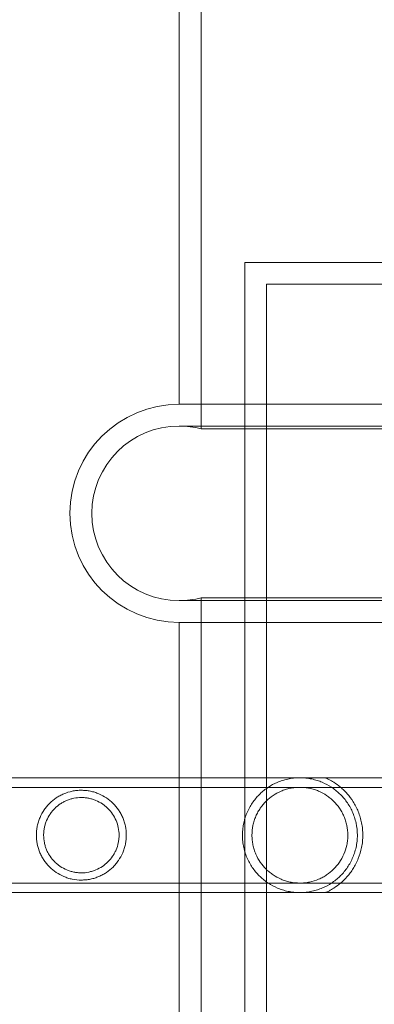
# Model space of a CAD drawing. Extents: x 0 to 940, y -198 to 271.
# Drawn here: x 648 to 652, y -26 to -15 of the extents above; entities that cross this region are included whole.
import ezdxf

# ---------------------------------------------------------------- set-up
doc = ezdxf.new("R2010")
doc.units = 0
doc.header["$MEASUREMENT"] = 0
doc.header["$PDMODE"] = 64
doc.styles.get("Standard").update_dxf_attribs({"font": 'Helvetica LT 57 Condensed_0.ttf'})
doc.dimstyles.new('FEET-METERS', dxfattribs={"dimtxt": 12, "dimasz": 7, "dimexe": 3, "dimexo": 3, "dimgap": 3, "dimtad": 0, "dimdec": 1, "dimzin": 3, "dimdsep": 46, "dimlunit": 4, "dimtxsty": 'Standard', "dimcen": 0.09, "dimadec": 0, "dimazin": 0, "dimtfac": 2, "dimtdec": 1, "dimtofl": 0, "dimtmove": 0, "dimatfit": 3, "dimfxl": 1, "dimfrac": 2, "dimtolj": 1, "dimtzin": 3, "dimarcsym": 0})

# ---------------------------------------------------------------- blocks, each defined once
blk = doc.blocks.new('*D111')
at = {"color": 0, "lineweight": -2, "transparency": 16777216}
for p, q in [((706.646, 190.067), (431.183, 190.067)), ((434.183, 183.067), (434.183, 36.406)), ((434.183, -190.746), (434.183, -57.543)), ((587.784, -197.746), (431.183, -197.746))]:
    blk.add_line(p, q, dxfattribs=at)
at = {"color": 0, "lineweight": 0, "transparency": 16777216}
for points in [[(433.016, 183.067), (435.349, 183.067), (434.183, 190.067)], [(433.016, -190.746), (435.349, -190.746), (434.183, -197.746)]]:
    blk.add_solid(points, dxfattribs=at)
at = {"layer": 'Defpoints', "color": 0, "lineweight": 0, "transparency": 16777216}
for p in [(709.646, 190.067), (434.183, -197.746), (590.784, -197.746)]:
    blk.add_point(p, dxfattribs=at)
at = {"color": 0, "lineweight": 0, "transparency": 16777216, "insert": (434.183, -10.568), "char_height": 12, "attachment_point": 5, "rotation": 90}
blk.add_mtext('\\A1;32\'-4" [9.9M]', dxfattribs=at)
blk = doc.blocks.new('*D112')
at = {"color": 0, "lineweight": -2, "transparency": 16777216}
for p, q in [((465.36, -18.517), (465.36, 256.333)), ((869.597, -39.271), (869.597, 256.333)), ((472.36, 253.333), (498.824, 253.333)), ((862.597, 253.333), (600.84, 253.333))]:
    blk.add_line(p, q, dxfattribs=at)
at = {"color": 0, "lineweight": 0, "transparency": 16777216}
for points in [[(472.36, 254.5), (472.36, 252.166), (465.36, 253.333)], [(862.597, 254.5), (862.597, 252.166), (869.597, 253.333)]]:
    blk.add_solid(points, dxfattribs=at)
at = {"layer": 'Defpoints', "color": 0, "lineweight": 0, "transparency": 16777216}
for p in [(465.36, 253.333), (465.36, -21.517), (869.597, -42.271)]:
    blk.add_point(p, dxfattribs=at)
at = {"color": 0, "lineweight": 0, "transparency": 16777216, "insert": (549.832, 253.333), "char_height": 12, "attachment_point": 5}
blk.add_mtext('\\A1;33\'-8" [10.3M]', dxfattribs=at)
blk = doc.blocks.new('new block')
at = {"color": 0, "linetype": 'Continuous', "lineweight": 0}
for p, q in [((650.228, -19.585), (650.228, -12.12)), ((649.978, -19.304), (649.978, -12.464)), ((650.728, -60.179), (650.728, -17.679)), ((650.728, -17.679), (658.728, -17.679)), ((650.978, -59.929), (650.978, -17.929)), ((650.978, -17.929), (658.978, -17.929)), ((649.978, -19.304), (656.818, -19.304)), ((657.41, -19.554), (649.978, -19.554)), ((650.228, -19.585), (657.616, -19.585)), ((650.228, -21.522), (659.61, -21.522)), ((650.228, -31.835), (650.228, -21.522)), ((659.461, -21.554), (649.978, -21.554)), ((649.978, -21.804), (659.318, -21.804)), ((649.978, -31.554), (649.978, -21.804)), ((644.695, -23.584), (649.978, -23.584)), ((649.978, -23.584), (654.358, -23.584)), ((643.358, -23.693), (654.358, -23.693)), ((643.358, -24.79), (654.358, -24.79)), ((644.695, -24.899), (649.978, -24.899)), ((649.978, -24.899), (654.358, -24.899))]:
    blk.add_line(p, q, dxfattribs=at)
for radius, start, end in [(1.25, 90, 270), (1, 90, 270), (1, 75.5225, 90), (1, 270, 284.4775)]:
    blk.add_arc((649.978, -20.554), radius, start, end, dxfattribs=at)
at = {"color": 0, "linetype": 'Continuous', "lineweight": 0, "extrusion": (0, 0, -1)}
blk.add_ellipse((673.492, -32.442), major_axis=(-60.615, 58.408), ratio=0.019251, start_param=-1.662078, end_param=-1.195515, dxfattribs=at)
at = {"color": 0, "linetype": 'Continuous', "lineweight": 0}
blk.add_ellipse((679.978, -38.929), major_axis=(-67.35, 64.897), ratio=0.019251, start_param=1.127774, end_param=1.243673, dxfattribs=at)
for points, knots in [([(652.016, -24.241), (652.016, -24.193), (652.011, -24.147), (651.996, -24.079), (651.99, -24.056), (651.975, -24.013), (651.967, -23.992), (651.949, -23.951), (651.939, -23.932), (651.917, -23.894), (651.906, -23.876), (651.869, -23.825), (651.842, -23.794), (651.798, -23.752), (651.783, -23.739), (651.752, -23.714), (651.736, -23.702), (651.686, -23.67), (651.651, -23.651), (651.595, -23.627), (651.576, -23.62), (651.536, -23.608), (651.515, -23.602), (651.483, -23.595), (651.472, -23.593), (651.449, -23.59), (651.438, -23.588), (651.415, -23.586), (651.404, -23.585), (651.38, -23.584), (651.368, -23.584), (651.332, -23.584), (651.309, -23.585), (651.275, -23.589), (651.263, -23.59), (651.241, -23.594), (651.23, -23.596), (651.198, -23.603), (651.178, -23.608), (651.138, -23.621), (651.119, -23.628), (651.063, -23.652), (651.029, -23.671), (650.979, -23.704), (650.963, -23.715), (650.932, -23.74), (650.917, -23.753), (650.873, -23.795), (650.847, -23.826), (650.811, -23.877), (650.799, -23.895), (650.783, -23.923), (650.778, -23.933), (650.768, -23.952), (650.763, -23.962), (650.749, -23.992), (650.741, -24.013), (650.73, -24.046), (650.727, -24.057), (650.721, -24.079), (650.718, -24.09), (650.706, -24.147), (650.701, -24.194), (650.701, -24.241)], [0, 0, 0, 0, 0.00358615, 0.00358615, 0.00537923, 0.00537923, 0.0071723, 0.0071723, 0.00896538, 0.00896538, 0.01075845, 0.01075845, 0.0143446, 0.0143446, 0.01613768, 0.01613768, 0.01793075, 0.01793075, 0.0215169, 0.0215169, 0.02330998, 0.02330998, 0.02510305, 0.02510305, 0.02599959, 0.02599959, 0.02689613, 0.02689613, 0.02779266, 0.02779266, 0.0286892, 0.0286892, 0.03048228, 0.03048228, 0.03137881, 0.03137881, 0.03227535, 0.03227535, 0.03406843, 0.03406843, 0.0358615, 0.0358615, 0.03944765, 0.03944765, 0.04124073, 0.04124073, 0.0430338, 0.0430338, 0.04661995, 0.04661995, 0.04841303, 0.04841303, 0.04930956, 0.04930956, 0.0502061, 0.0502061, 0.05199918, 0.05199918, 0.05289571, 0.05289571, 0.05379225, 0.05379225, 0.0573784, 0.0573784, 0.0573784, 0.0573784]), ([(652.078, -24.241), (652.078, -24.229), (652.078, -24.218), (652.077, -24.194), (652.076, -24.182), (652.073, -24.147), (652.069, -24.124), (652.06, -24.079), (652.055, -24.056), (652.042, -24.013), (652.034, -23.992), (652.018, -23.951), (652.009, -23.932), (651.99, -23.894), (651.979, -23.876), (651.947, -23.825), (651.924, -23.794), (651.888, -23.752), (651.875, -23.739), (651.85, -23.714), (651.837, -23.703), (651.798, -23.67), (651.773, -23.651), (651.736, -23.628), (651.724, -23.621), (651.702, -23.608), (651.691, -23.603), (651.678, -23.596), (651.673, -23.594), (651.666, -23.59), (651.663, -23.589), (651.655, -23.585), (651.652, -23.584), (651.652, -23.584)], [0.02873034, 0.02873034, 0.02873034, 0.02873034, 0.02962645, 0.02962645, 0.03052256, 0.03052256, 0.03231478, 0.03231478, 0.03410699, 0.03410699, 0.03589921, 0.03589921, 0.03769143, 0.03769143, 0.03948365, 0.03948365, 0.04306808, 0.04306808, 0.0448603, 0.0448603, 0.04665252, 0.04665252, 0.05023695, 0.05023695, 0.05202917, 0.05202917, 0.05382139, 0.05382139, 0.0547175, 0.0547175, 0.05561361, 0.05561361, 0.05740582, 0.05740582, 0.05740582, 0.05740582]), ([(649.373, -24.241), (649.373, -24.206), (649.369, -24.171), (649.359, -24.12), (649.354, -24.103), (649.344, -24.07), (649.338, -24.054), (649.325, -24.023), (649.317, -24.008), (649.301, -23.979), (649.292, -23.964), (649.264, -23.923), (649.243, -23.898), (649.197, -23.853), (649.172, -23.832), (649.118, -23.796), (649.09, -23.78), (649.044, -23.761), (649.028, -23.755), (648.996, -23.745), (648.979, -23.741), (648.945, -23.734), (648.928, -23.731), (648.902, -23.728), (648.893, -23.728), (648.876, -23.727), (648.867, -23.727), (648.841, -23.727), (648.823, -23.727), (648.788, -23.731), (648.771, -23.734), (648.72, -23.744), (648.688, -23.754), (648.642, -23.774), (648.627, -23.781), (648.598, -23.797), (648.584, -23.805), (648.544, -23.832), (648.519, -23.853), (648.485, -23.887), (648.473, -23.899), (648.453, -23.924), (648.443, -23.937), (648.415, -23.978), (648.399, -24.007), (648.379, -24.054), (648.373, -24.07), (648.362, -24.103), (648.358, -24.119), (648.351, -24.153), (648.348, -24.171), (648.345, -24.206), (648.344, -24.224), (648.344, -24.241)], [0, 0, 0, 0, 0.00266025, 0.00266025, 0.00399038, 0.00399038, 0.0053205, 0.0053205, 0.00665063, 0.00665063, 0.00798076, 0.00798076, 0.01064101, 0.01064101, 0.01330126, 0.01330126, 0.01596151, 0.01596151, 0.01729164, 0.01729164, 0.01862177, 0.01862177, 0.01995189, 0.01995189, 0.02061695, 0.02061695, 0.02128202, 0.02128202, 0.02261214, 0.02261214, 0.02394227, 0.02394227, 0.02660252, 0.02660252, 0.02793265, 0.02793265, 0.02926277, 0.02926277, 0.03192303, 0.03192303, 0.03325315, 0.03325315, 0.03458328, 0.03458328, 0.03724353, 0.03724353, 0.03857366, 0.03857366, 0.03990378, 0.03990378, 0.04123391, 0.04123391, 0.04256404, 0.04256404, 0.04256404, 0.04256404]), ([(651.907, -24.241), (651.907, -24.203), (651.903, -24.166), (651.892, -24.111), (651.887, -24.093), (651.876, -24.058), (651.869, -24.041), (651.855, -24.007), (651.847, -23.991), (651.83, -23.96), (651.82, -23.945), (651.79, -23.901), (651.768, -23.875), (651.732, -23.839), (651.719, -23.827), (651.692, -23.805), (651.678, -23.795), (651.636, -23.767), (651.606, -23.75), (651.557, -23.729), (651.54, -23.723), (651.506, -23.712), (651.488, -23.708), (651.461, -23.702), (651.452, -23.701), (651.433, -23.698), (651.424, -23.696), (651.396, -23.694), (651.377, -23.693), (651.34, -23.693), (651.321, -23.694), (651.293, -23.696), (651.283, -23.698), (651.265, -23.701), (651.256, -23.702), (651.229, -23.708), (651.211, -23.712), (651.177, -23.723), (651.16, -23.73), (651.111, -23.75), (651.081, -23.767), (651.024, -23.805), (650.997, -23.827), (650.948, -23.875), (650.926, -23.902), (650.896, -23.945), (650.887, -23.96), (650.87, -23.991), (650.862, -24.008), (650.847, -24.041), (650.841, -24.058), (650.83, -24.093), (650.825, -24.111), (650.814, -24.166), (650.81, -24.203), (650.81, -24.241)], [0, 0, 0, 0, 0.00285822, 0.00285822, 0.00428734, 0.00428734, 0.00571645, 0.00571645, 0.00714556, 0.00714556, 0.00857467, 0.00857467, 0.0114329, 0.0114329, 0.01286201, 0.01286201, 0.01429112, 0.01429112, 0.01714934, 0.01714934, 0.01857846, 0.01857846, 0.02000757, 0.02000757, 0.02072212, 0.02072212, 0.02143668, 0.02143668, 0.02286579, 0.02286579, 0.0242949, 0.0242949, 0.02500946, 0.02500946, 0.02572401, 0.02572401, 0.02715313, 0.02715313, 0.02858224, 0.02858224, 0.03144046, 0.03144046, 0.03429869, 0.03429869, 0.03715691, 0.03715691, 0.03858602, 0.03858602, 0.04001513, 0.04001513, 0.04144425, 0.04144425, 0.04287336, 0.04287336, 0.04573158, 0.04573158, 0.04573158, 0.04573158]), ([(649.29, -24.241), (649.29, -24.212), (649.287, -24.183), (649.275, -24.127), (649.267, -24.099), (649.245, -24.047), (649.231, -24.022), (649.2, -23.976), (649.182, -23.955), (649.153, -23.926), (649.143, -23.916), (649.122, -23.899), (649.111, -23.891), (649.076, -23.868), (649.052, -23.854), (649.013, -23.838), (649, -23.833), (648.973, -23.825), (648.959, -23.821), (648.931, -23.815), (648.916, -23.813), (648.888, -23.81), (648.873, -23.81), (648.829, -23.81), (648.801, -23.812), (648.758, -23.821), (648.744, -23.825), (648.717, -23.833), (648.704, -23.838), (648.678, -23.849), (648.665, -23.855), (648.641, -23.868), (648.629, -23.875), (648.594, -23.899), (648.573, -23.916), (648.544, -23.945), (648.534, -23.956), (648.517, -23.977), (648.509, -23.988), (648.485, -24.022), (648.472, -24.047), (648.455, -24.086), (648.45, -24.1), (648.442, -24.127), (648.438, -24.141), (648.433, -24.169), (648.431, -24.183), (648.428, -24.212), (648.427, -24.226), (648.427, -24.241)], [0, 0, 0, 0, 0.00219752, 0.00219752, 0.00439504, 0.00439504, 0.00659256, 0.00659256, 0.00879009, 0.00879009, 0.00988885, 0.00988885, 0.01098761, 0.01098761, 0.01318513, 0.01318513, 0.01428389, 0.01428389, 0.01538265, 0.01538265, 0.01648141, 0.01648141, 0.01758017, 0.01758017, 0.01977769, 0.01977769, 0.02087645, 0.02087645, 0.02197522, 0.02197522, 0.02307398, 0.02307398, 0.02417274, 0.02417274, 0.02637026, 0.02637026, 0.02746902, 0.02746902, 0.02856778, 0.02856778, 0.0307653, 0.0307653, 0.03186406, 0.03186406, 0.03296282, 0.03296282, 0.03406158, 0.03406158, 0.03516034, 0.03516034, 0.03516034, 0.03516034]), ([(648.344, -24.241), (648.344, -24.259), (648.345, -24.276), (648.348, -24.311), (648.351, -24.328), (648.362, -24.38), (648.372, -24.412), (648.392, -24.459), (648.399, -24.474), (648.416, -24.504), (648.424, -24.518), (648.443, -24.545), (648.453, -24.558), (648.474, -24.583), (648.485, -24.595), (648.52, -24.63), (648.544, -24.65), (648.598, -24.686), (648.627, -24.702), (648.673, -24.721), (648.689, -24.727), (648.721, -24.737), (648.738, -24.742), (648.789, -24.752), (648.823, -24.756), (648.868, -24.756), (648.876, -24.755), (648.894, -24.754), (648.903, -24.754), (648.929, -24.751), (648.946, -24.748), (648.98, -24.741), (648.997, -24.737), (649.029, -24.727), (649.045, -24.721), (649.075, -24.708), (649.09, -24.701), (649.119, -24.685), (649.133, -24.677), (649.173, -24.649), (649.198, -24.629), (649.232, -24.595), (649.243, -24.583), (649.264, -24.557), (649.274, -24.544), (649.302, -24.503), (649.318, -24.475), (649.338, -24.428), (649.344, -24.412), (649.354, -24.379), (649.359, -24.362), (649.366, -24.328), (649.368, -24.311), (649.372, -24.276), (649.373, -24.259), (649.373, -24.241)], [0.04256404, 0.04256404, 0.04256404, 0.04256404, 0.04389224, 0.04389224, 0.04522044, 0.04522044, 0.04787685, 0.04787685, 0.04920506, 0.04920506, 0.05053326, 0.05053326, 0.05186147, 0.05186147, 0.05318967, 0.05318967, 0.05584608, 0.05584608, 0.05850249, 0.05850249, 0.0598307, 0.0598307, 0.0611589, 0.0611589, 0.06381531, 0.06381531, 0.06447941, 0.06447941, 0.06514352, 0.06514352, 0.06647172, 0.06647172, 0.06779993, 0.06779993, 0.06912813, 0.06912813, 0.07045633, 0.07045633, 0.07178454, 0.07178454, 0.07444095, 0.07444095, 0.07576915, 0.07576915, 0.07709736, 0.07709736, 0.07975377, 0.07975377, 0.08108197, 0.08108197, 0.08241018, 0.08241018, 0.08373838, 0.08373838, 0.08506659, 0.08506659, 0.08506659, 0.08506659]), ([(648.427, -24.241), (648.427, -24.27), (648.43, -24.299), (648.438, -24.341), (648.442, -24.355), (648.45, -24.383), (648.455, -24.396), (648.466, -24.422), (648.472, -24.435), (648.486, -24.459), (648.493, -24.471), (648.517, -24.506), (648.534, -24.527), (648.563, -24.556), (648.574, -24.566), (648.595, -24.583), (648.606, -24.591), (648.64, -24.614), (648.665, -24.628), (648.704, -24.644), (648.717, -24.649), (648.744, -24.657), (648.758, -24.661), (648.786, -24.667), (648.8, -24.669), (648.829, -24.672), (648.844, -24.673), (648.887, -24.673), (648.916, -24.67), (648.958, -24.661), (648.972, -24.657), (648.999, -24.649), (649.013, -24.644), (649.052, -24.628), (649.076, -24.614), (649.122, -24.584), (649.143, -24.566), (649.183, -24.527), (649.2, -24.506), (649.223, -24.471), (649.231, -24.46), (649.244, -24.435), (649.25, -24.422), (649.267, -24.383), (649.275, -24.356), (649.284, -24.314), (649.286, -24.299), (649.289, -24.27), (649.29, -24.256), (649.29, -24.241)], [0.03516034, 0.03516034, 0.03516034, 0.03516034, 0.03735352, 0.03735352, 0.0384501, 0.0384501, 0.03954669, 0.03954669, 0.04064327, 0.04064327, 0.04173986, 0.04173986, 0.04393303, 0.04393303, 0.04502962, 0.04502962, 0.04612621, 0.04612621, 0.04831938, 0.04831938, 0.04941596, 0.04941596, 0.05051255, 0.05051255, 0.05160914, 0.05160914, 0.05270572, 0.05270572, 0.05489889, 0.05489889, 0.05599548, 0.05599548, 0.05709207, 0.05709207, 0.05928524, 0.05928524, 0.06147841, 0.06147841, 0.06367158, 0.06367158, 0.06476817, 0.06476817, 0.06586476, 0.06586476, 0.06805793, 0.06805793, 0.06915451, 0.06915451, 0.0702511, 0.0702511, 0.0702511, 0.0702511]), ([(650.701, -24.241), (650.701, -24.265), (650.702, -24.289), (650.707, -24.336), (650.711, -24.359), (650.718, -24.393), (650.721, -24.404), (650.727, -24.426), (650.731, -24.437), (650.741, -24.47), (650.75, -24.491), (650.768, -24.531), (650.778, -24.551), (650.8, -24.588), (650.811, -24.606), (650.848, -24.658), (650.875, -24.688), (650.918, -24.73), (650.934, -24.743), (650.965, -24.768), (650.981, -24.78), (651.031, -24.812), (651.065, -24.831), (651.121, -24.855), (651.141, -24.862), (651.181, -24.874), (651.201, -24.88), (651.234, -24.887), (651.245, -24.889), (651.267, -24.892), (651.278, -24.894), (651.301, -24.896), (651.313, -24.897), (651.336, -24.898), (651.348, -24.899), (651.384, -24.898), (651.407, -24.897), (651.442, -24.893), (651.453, -24.892), (651.475, -24.888), (651.486, -24.886), (651.518, -24.879), (651.539, -24.874), (651.578, -24.861), (651.598, -24.854), (651.653, -24.83), (651.688, -24.811), (651.737, -24.779), (651.753, -24.767), (651.784, -24.742), (651.799, -24.729), (651.843, -24.687), (651.87, -24.656), (651.906, -24.605), (651.918, -24.587), (651.939, -24.55), (651.949, -24.53), (651.967, -24.49), (651.976, -24.469), (651.99, -24.426), (651.996, -24.403), (652.006, -24.358), (652.01, -24.335), (652.015, -24.288), (652.016, -24.265), (652.016, -24.241)], [0.0573784, 0.0573784, 0.0573784, 0.0573784, 0.05917138, 0.05917138, 0.06096435, 0.06096435, 0.06186083, 0.06186083, 0.06275732, 0.06275732, 0.06455029, 0.06455029, 0.06634327, 0.06634327, 0.06813624, 0.06813624, 0.07172218, 0.07172218, 0.07351516, 0.07351516, 0.07530813, 0.07530813, 0.07889407, 0.07889407, 0.08068705, 0.08068705, 0.08248002, 0.08248002, 0.08337651, 0.08337651, 0.08427299, 0.08427299, 0.08516948, 0.08516948, 0.08606596, 0.08606596, 0.08785894, 0.08785894, 0.08875542, 0.08875542, 0.08965191, 0.08965191, 0.09144488, 0.09144488, 0.09323785, 0.09323785, 0.0968238, 0.0968238, 0.09861677, 0.09861677, 0.10040975, 0.10040975, 0.10399569, 0.10399569, 0.10578866, 0.10578866, 0.10758164, 0.10758164, 0.10937461, 0.10937461, 0.11116758, 0.11116758, 0.11296055, 0.11296055, 0.11475353, 0.11475353, 0.11475353, 0.11475353]), ([(650.81, -24.241), (650.81, -24.26), (650.811, -24.279), (650.815, -24.317), (650.818, -24.335), (650.825, -24.371), (650.83, -24.389), (650.841, -24.424), (650.848, -24.442), (650.869, -24.492), (650.886, -24.523), (650.926, -24.581), (650.949, -24.607), (650.985, -24.644), (650.998, -24.655), (651.025, -24.677), (651.039, -24.687), (651.081, -24.716), (651.111, -24.732), (651.16, -24.753), (651.177, -24.759), (651.211, -24.77), (651.229, -24.774), (651.265, -24.782), (651.283, -24.785), (651.311, -24.788), (651.321, -24.788), (651.34, -24.789), (651.349, -24.79), (651.377, -24.79), (651.396, -24.789), (651.433, -24.785), (651.452, -24.782), (651.506, -24.771), (651.54, -24.76), (651.589, -24.739), (651.605, -24.731), (651.635, -24.715), (651.65, -24.706), (651.693, -24.677), (651.719, -24.656), (651.768, -24.607), (651.79, -24.581), (651.83, -24.523), (651.847, -24.492), (651.876, -24.425), (651.887, -24.39), (651.899, -24.336), (651.902, -24.317), (651.906, -24.279), (651.907, -24.26), (651.907, -24.241)], [0.04573158, 0.04573158, 0.04573158, 0.04573158, 0.04715782, 0.04715782, 0.04858405, 0.04858405, 0.05001029, 0.05001029, 0.05143653, 0.05143653, 0.054289, 0.054289, 0.05714147, 0.05714147, 0.0585677, 0.0585677, 0.05999394, 0.05999394, 0.06284641, 0.06284641, 0.06427265, 0.06427265, 0.06569888, 0.06569888, 0.06712512, 0.06712512, 0.06783824, 0.06783824, 0.06855136, 0.06855136, 0.06997759, 0.06997759, 0.07140383, 0.07140383, 0.0742563, 0.0742563, 0.07568254, 0.07568254, 0.07710877, 0.07710877, 0.07996124, 0.07996124, 0.08281372, 0.08281372, 0.08566619, 0.08566619, 0.08851866, 0.08851866, 0.08994489, 0.08994489, 0.09137113, 0.09137113, 0.09137113, 0.09137113]), ([(651.652, -24.899), (651.652, -24.899), (651.655, -24.897), (651.665, -24.892), (651.673, -24.889), (651.691, -24.88), (651.702, -24.874), (651.724, -24.861), (651.736, -24.854), (651.773, -24.831), (651.799, -24.812), (651.85, -24.769), (651.875, -24.744), (651.912, -24.702), (651.924, -24.687), (651.947, -24.656), (651.958, -24.64), (651.98, -24.605), (651.99, -24.588), (652.009, -24.55), (652.018, -24.53), (652.043, -24.469), (652.056, -24.426), (652.067, -24.369), (652.069, -24.358), (652.072, -24.335), (652.074, -24.323), (652.077, -24.288), (652.078, -24.265), (652.078, -24.241)], [0, 0, 0, 0, 0.00179565, 0.00179565, 0.00359129, 0.00359129, 0.00538694, 0.00538694, 0.00718259, 0.00718259, 0.01077388, 0.01077388, 0.01436517, 0.01436517, 0.01616082, 0.01616082, 0.01795646, 0.01795646, 0.01975211, 0.01975211, 0.02154776, 0.02154776, 0.02513905, 0.02513905, 0.02603687, 0.02603687, 0.0269347, 0.0269347, 0.02873034, 0.02873034, 0.02873034, 0.02873034])]:
    blk.add_open_spline(points, degree=3, knots=knots, dxfattribs=at)
blk = doc.blocks.new('b504944r0')
at = {"lineweight": 0}
blk.add_blockref('new block', (0, 0), dxfattribs=at)

msp = doc.modelspace()

# ---------------------------------------------------------------- block references
at = {"lineweight": 0}
msp.add_blockref('b504944r0', (0, 0), dxfattribs=at)

# ---------------------------------------------------------------- dimensions: what is measured, and where the dimension line sits
dim = msp.add_linear_dim(base=(465.36, 253.333), p1=(869.597, -42.271), p2=(465.36, -21.517), dimstyle='FEET-METERS', dxfattribs=at)
dim.commit()
dim.dimension.update_dxf_attribs({"geometry": '*D112', "text_midpoint": (549.832, 253.333), "dimtype": 160})
dim = msp.add_linear_dim(base=(434.183, -197.746), p1=(709.646, 190.067), p2=(590.784, -197.746), angle=90, dimstyle='FEET-METERS', dxfattribs=at)
dim.commit()
dim.dimension.update_dxf_attribs({"geometry": '*D111', "text_midpoint": (434.183, -10.568), "dimtype": 160})

doc.saveas('drawing.dxf')
